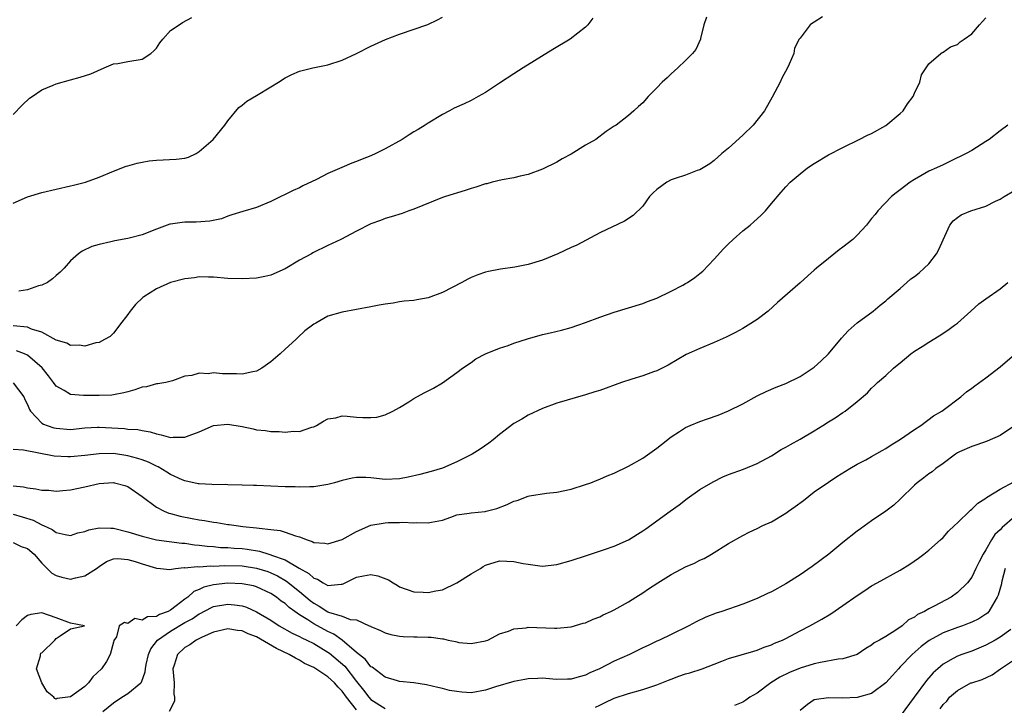
# Model space of a CAD drawing. Units: inches. Extents: x 2580000 to 2583000, y 1503000 to 1506000.
# Drawn here: x 2581098 to 2581236, y 1503854 to 1503950 of the extents above; entities that cross this region are included whole.
import ezdxf

# ---------------------------------------------------------------- set-up
doc = ezdxf.new("R2010")
doc.units = ezdxf.units.IN
doc.header["$MEASUREMENT"] = 0
doc.layers.add('LD25801503_2ft', color=80, linetype='Continuous')

msp = doc.modelspace()

# ---------------------------------------------------------------- linework, layer by layer
at = {"layer": 'LD25801503_2ft'}
for points, elevation in [([(2581097, 1503924.07), (2581099, 1503924.97), (2581101, 1503925.58), (2581105, 1503926.51), (2581105.42, 1503926.58), (2581107.08, 1503927), (2581109, 1503927.7), (2581111, 1503928.55), (2581112.76, 1503929.24), (2581113, 1503929.28), (2581114.32, 1503929.68), (2581115, 1503929.79), (2581116.01, 1503929.99), (2581117, 1503930.09), (2581119.78, 1503930.22), (2581121, 1503930.38), (2581121.48, 1503930.52), (2581122.56, 1503931), (2581123, 1503931.28), (2581124.93, 1503933), (2581126.58, 1503935), (2581127, 1503935.57), (2581128.53, 1503937.47), (2581129, 1503937.78), (2581129.65, 1503938.35), (2581131, 1503939.12), (2581133, 1503940.36), (2581134.07, 1503941), (2581135, 1503941.62), (2581135.94, 1503942.06), (2581137, 1503942.53), (2581137.37, 1503942.63), (2581138.86, 1503943), (2581141, 1503943.42), (2581143, 1503944.06), (2581145, 1503945.02), (2581147, 1503946.01), (2581149.05, 1503946.95), (2581151, 1503947.72), (2581154.95, 1503949.05), (2581156.3, 1503949.7), (2581157, 1503950.1)], 8270), ([(2581193.91, 1503950.09), (2581193.55, 1503949), (2581193.1, 1503947.1), (2581193.09, 1503947), (2581192.42, 1503945.58), (2581191.96, 1503945), (2581191, 1503944.01), (2581189.93, 1503943), (2581189, 1503942.14), (2581188.42, 1503941.58), (2581187.74, 1503941), (2581187, 1503940.21), (2581185.75, 1503939), (2581185, 1503938.12), (2581184.43, 1503937.57), (2581183.77, 1503937), (2581183, 1503936.35), (2581181.3, 1503935), (2581181, 1503934.82), (2581179.91, 1503934.09), (2581178.45, 1503933), (2581177, 1503932.19), (2581175, 1503930.95), (2581173.73, 1503930.27), (2581173, 1503929.83), (2581171, 1503928.83), (2581169, 1503928.1), (2581167.86, 1503927.86), (2581167, 1503927.63), (2581165.34, 1503927.34), (2581163.94, 1503927), (2581163.2, 1503926.8), (2581163, 1503926.76), (2581161.68, 1503926.32), (2581161, 1503926.13), (2581160.16, 1503925.84), (2581157.42, 1503925), (2581157, 1503924.85), (2581153, 1503923.23), (2581152.29, 1503923), (2581151.35, 1503922.65), (2581149.85, 1503922.15), (2581149, 1503921.94), (2581148.35, 1503921.65), (2581147, 1503921.19), (2581145, 1503920.18), (2581142.8, 1503919), (2581141, 1503918.15), (2581138.88, 1503917.12), (2581138.68, 1503917), (2581137, 1503916.12), (2581135, 1503914.91), (2581133, 1503914.02), (2581132.17, 1503913.83), (2581131, 1503913.59), (2581129, 1503913.49), (2581127, 1503913.56), (2581125, 1503913.73), (2581124.28, 1503913.72), (2581123, 1503913.76), (2581122.35, 1503913.65), (2581121, 1503913.49), (2581119, 1503913), (2581117, 1503912.11), (2581115.27, 1503911), (2581115.12, 1503910.88), (2581114.1, 1503909.91), (2581113.34, 1503909), (2581113, 1503908.53), (2581111.83, 1503907), (2581111.49, 1503906.51), (2581111, 1503905.89), (2581110.54, 1503905.46), (2581109.75, 1503905), (2581109, 1503904.61), (2581108.53, 1503904.53), (2581107, 1503904.1), (2581106.23, 1503904.23), (2581105, 1503904.17), (2581104.5, 1503904.5), (2581103, 1503904.94), (2581101, 1503906.03), (2581099.52, 1503906.48), (2581099, 1503906.72), (2581097, 1503906.94)], 8274), ([(2581097, 1503936.48), (2581098.24, 1503937.76), (2581099.26, 1503938.74), (2581099.63, 1503939), (2581101, 1503939.92), (2581102.56, 1503940.56), (2581103, 1503940.76), (2581105, 1503941.34), (2581106.33, 1503941.67), (2581107.82, 1503942.18), (2581109.69, 1503943), (2581111, 1503943.54), (2581111.61, 1503943.61), (2581113, 1503943.88), (2581115, 1503944.19), (2581116.21, 1503945), (2581116.64, 1503945.36), (2581117, 1503945.74), (2581117.5, 1503946.5), (2581117.91, 1503947), (2581119, 1503948.21), (2581120.21, 1503949), (2581120.67, 1503949.33), (2581121.96, 1503950.04)], 8268), ([(2581097, 1503898.97), (2581098.47, 1503897), (2581098.61, 1503896.61), (2581099, 1503895.93), (2581099.25, 1503895.25), (2581099.41, 1503895), (2581101, 1503893.34), (2581101.2, 1503893.2), (2581101.72, 1503893), (2581102.68, 1503892.68), (2581103, 1503892.6), (2581105, 1503892.46), (2581107, 1503892.65), (2581108.76, 1503892.76), (2581109, 1503892.78), (2581112.56, 1503892.56), (2581113, 1503892.48), (2581114.43, 1503892.43), (2581115, 1503892.28), (2581116.12, 1503892.12), (2581117, 1503891.83), (2581117.69, 1503891.69), (2581119, 1503891.32), (2581119.35, 1503891.35), (2581121, 1503891.35), (2581121.59, 1503891.59), (2581123, 1503892.1), (2581125, 1503893.01), (2581127, 1503893.2), (2581129, 1503892.84), (2581130.52, 1503892.52), (2581131, 1503892.4), (2581132.28, 1503892.28), (2581133, 1503892.14), (2581134.16, 1503892.16), (2581135, 1503892.06), (2581136.19, 1503892.19), (2581137, 1503892.18), (2581138.75, 1503892.75), (2581139, 1503892.81), (2581139.37, 1503893), (2581140.39, 1503893.61), (2581141, 1503893.94), (2581142.09, 1503894.09), (2581143, 1503894.33), (2581143.69, 1503894.31), (2581145, 1503894.17), (2581145.89, 1503894.11), (2581147, 1503894.1), (2581147.82, 1503894.18), (2581149, 1503894.51), (2581150.05, 1503895), (2581151, 1503895.53), (2581152.32, 1503896.32), (2581153, 1503896.75), (2581154.45, 1503897.55), (2581155.77, 1503898.23), (2581157, 1503898.98), (2581159, 1503900.41), (2581159.79, 1503901), (2581161, 1503901.82), (2581161.69, 1503902.31), (2581163, 1503903.02), (2581165, 1503903.83), (2581166.2, 1503904.2), (2581167, 1503904.51), (2581168.88, 1503905.12), (2581171, 1503905.7), (2581172.07, 1503905.93), (2581173.67, 1503906.33), (2581175, 1503906.69), (2581175.93, 1503907), (2581177, 1503907.38), (2581179, 1503908.12), (2581181, 1503908.83), (2581183, 1503909.45), (2581185, 1503910.03), (2581185.69, 1503910.31), (2581187, 1503910.78), (2581189, 1503911.77), (2581190.63, 1503912.63), (2581191, 1503912.83), (2581191.26, 1503913), (2581192.3, 1503913.7), (2581193, 1503914.23), (2581193.42, 1503914.58), (2581195, 1503916.25), (2581196.31, 1503917.69), (2581197, 1503918.39), (2581197.65, 1503919), (2581199, 1503920.19), (2581200.02, 1503921), (2581200.54, 1503921.46), (2581201, 1503921.91), (2581201.58, 1503922.42), (2581202.16, 1503923), (2581203, 1503924.04), (2581204.37, 1503925.63), (2581205, 1503926.35), (2581205.63, 1503927), (2581207, 1503928.17), (2581208.04, 1503929), (2581209, 1503929.64), (2581211, 1503930.83), (2581213, 1503931.86), (2581215.26, 1503933), (2581216.43, 1503933.57), (2581217, 1503933.83), (2581219, 1503934.94), (2581221, 1503936.6), (2581221.42, 1503937), (2581222.04, 1503937.96), (2581222.83, 1503939), (2581223, 1503939.46), (2581223.74, 1503941), (2581224, 1503942), (2581225, 1503943.54), (2581226.71, 1503945), (2581226.87, 1503945.13), (2581227, 1503945.2), (2581228.05, 1503945.95), (2581229, 1503946.24), (2581229.39, 1503946.61), (2581229.97, 1503947), (2581231, 1503947.75), (2581232.1, 1503949), (2581232.51, 1503949.49), (2581233, 1503949.97)], 8278), ([(2581210.12, 1503950.12), (2581209, 1503949.36), (2581208.75, 1503949.25), (2581208.41, 1503949), (2581207, 1503947.15), (2581206.9, 1503947), (2581206.25, 1503945.75), (2581206.12, 1503945), (2581205.5, 1503943.5), (2581205.25, 1503943), (2581204.45, 1503941.55), (2581204.23, 1503941), (2581203.11, 1503938.89), (2581202.01, 1503937), (2581200.43, 1503935), (2581199, 1503933.58), (2581197, 1503931.77), (2581196.07, 1503931), (2581195, 1503930.05), (2581194.41, 1503929.59), (2581193, 1503928.75), (2581192.64, 1503928.64), (2581191, 1503927.99), (2581189.52, 1503927.52), (2581189, 1503927.33), (2581188.37, 1503927), (2581187, 1503925.98), (2581186.48, 1503925.52), (2581185.96, 1503925), (2581185, 1503923.67), (2581183.66, 1503922.34), (2581182.44, 1503921.56), (2581179, 1503919.91), (2581175.8, 1503918.2), (2581175, 1503917.88), (2581173.13, 1503917), (2581171, 1503916.13), (2581169, 1503915.5), (2581167.11, 1503915.11), (2581165.14, 1503914.86), (2581163.46, 1503914.54), (2581163, 1503914.41), (2581161.94, 1503914.06), (2581161, 1503913.67), (2581160.55, 1503913.45), (2581159.72, 1503913), (2581157, 1503911.59), (2581155, 1503910.85), (2581153.42, 1503910.58), (2581153, 1503910.49), (2581151.64, 1503910.36), (2581151, 1503910.27), (2581150.12, 1503910.12), (2581149, 1503909.97), (2581148.17, 1503909.83), (2581147, 1503909.59), (2581143, 1503908.83), (2581141, 1503908.27), (2581139.32, 1503907.32), (2581139, 1503907.16), (2581138.81, 1503907), (2581137.77, 1503906.23), (2581136.75, 1503905.25), (2581136.52, 1503905), (2581135, 1503903.65), (2581134.29, 1503903), (2581133, 1503901.88), (2581131.74, 1503901), (2581131, 1503900.59), (2581130.51, 1503900.51), (2581129, 1503900.15), (2581128.21, 1503900.21), (2581127, 1503900.2), (2581126.24, 1503900.24), (2581125, 1503900.34), (2581124.24, 1503900.24), (2581123, 1503900.3), (2581121.97, 1503899.97), (2581121, 1503899.9), (2581119.26, 1503899.26), (2581118.34, 1503899), (2581117.2, 1503898.8), (2581117, 1503898.81), (2581115.6, 1503898.4), (2581115, 1503898.37), (2581114.01, 1503897.99), (2581113, 1503897.7), (2581112.44, 1503897.56), (2581111, 1503897.26), (2581110.76, 1503897.24), (2581109, 1503897.19), (2581107, 1503897.17), (2581106.8, 1503897.2), (2581105, 1503897.32), (2581104.12, 1503897.88), (2581103, 1503898.49), (2581102.64, 1503899), (2581101.93, 1503899.93), (2581101.05, 1503901.05), (2581099, 1503902.81), (2581098.58, 1503903), (2581097.45, 1503903.45)], 8276), ([(2581178.04, 1503949.96), (2581177.34, 1503949), (2581177, 1503948.69), (2581174.87, 1503947), (2581172.45, 1503945.55), (2581168.27, 1503943), (2581167, 1503942.18), (2581165, 1503940.84), (2581163, 1503939.53), (2581161.98, 1503939), (2581161, 1503938.44), (2581160.03, 1503937.97), (2581158.66, 1503937.34), (2581157.99, 1503937), (2581157, 1503936.48), (2581155, 1503935.27), (2581154.59, 1503935), (2581153.6, 1503934.39), (2581153, 1503934.05), (2581152.35, 1503933.65), (2581151.39, 1503933), (2581149, 1503931.69), (2581147.71, 1503931), (2581147, 1503930.7), (2581145.77, 1503930.23), (2581145, 1503929.91), (2581144.33, 1503929.67), (2581142.92, 1503929.08), (2581141, 1503928.24), (2581139.4, 1503927.4), (2581137.5, 1503926.5), (2581137, 1503926.22), (2581136.14, 1503925.86), (2581135, 1503925.31), (2581134.41, 1503925), (2581133, 1503924.33), (2581131, 1503923.47), (2581129.09, 1503922.91), (2581127.57, 1503922.43), (2581127, 1503922.26), (2581126.11, 1503921.89), (2581124.46, 1503921.54), (2581122.58, 1503921.42), (2581121, 1503921.4), (2581120.62, 1503921.38), (2581119, 1503921.15), (2581118.87, 1503921.13), (2581117, 1503920.45), (2581115, 1503919.65), (2581113.19, 1503919.19), (2581113, 1503919.13), (2581111.19, 1503918.81), (2581110.65, 1503918.65), (2581109, 1503918.28), (2581107.99, 1503918.01), (2581106.63, 1503917.37), (2581106.11, 1503917), (2581105, 1503916.01), (2581104.11, 1503915), (2581103.57, 1503914.43), (2581103, 1503913.97), (2581102.5, 1503913.5), (2581101.77, 1503913), (2581101, 1503912.63), (2581100.51, 1503912.51), (2581099, 1503911.98), (2581097.76, 1503911.76)], 8272), ([(2581236.04, 1503935), (2581235, 1503934.18), (2581233.43, 1503933), (2581233, 1503932.69), (2581231, 1503931.43), (2581230.25, 1503931), (2581228.06, 1503929.94), (2581227, 1503929.46), (2581226.08, 1503929), (2581225, 1503928.53), (2581223.88, 1503927.88), (2581223, 1503927.39), (2581222.4, 1503927), (2581221, 1503925.93), (2581220.46, 1503925.54), (2581219.79, 1503925), (2581217.86, 1503923), (2581217.49, 1503922.51), (2581217, 1503921.92), (2581216.29, 1503921), (2581215, 1503919.62), (2581214.38, 1503919), (2581213, 1503917.92), (2581212.46, 1503917.54), (2581211, 1503916.33), (2581209.32, 1503915), (2581209, 1503914.69), (2581208.07, 1503913.93), (2581207, 1503912.92), (2581203.83, 1503910.17), (2581202.54, 1503909), (2581201, 1503907.83), (2581199.76, 1503907), (2581199, 1503906.55), (2581197.99, 1503906.01), (2581196.66, 1503905.34), (2581195, 1503904.6), (2581193, 1503903.78), (2581191.1, 1503902.9), (2581188.58, 1503901.42), (2581187, 1503900.66), (2581186.49, 1503900.49), (2581185, 1503899.94), (2581183.46, 1503899.46), (2581182.05, 1503899), (2581179, 1503897.9), (2581178.31, 1503897.69), (2581177, 1503897.26), (2581173, 1503896.12), (2581171, 1503895.38), (2581169, 1503894.43), (2581168.11, 1503893.89), (2581167, 1503893.26), (2581165, 1503891.74), (2581164.1, 1503891), (2581163.49, 1503890.51), (2581162.29, 1503889.71), (2581161.15, 1503889), (2581159, 1503887.92), (2581157, 1503887.04), (2581155.42, 1503886.58), (2581153.84, 1503886.16), (2581152.23, 1503885.77), (2581151, 1503885.53), (2581149, 1503885.47), (2581147, 1503885.7), (2581146.27, 1503885.73), (2581145, 1503885.72), (2581144.39, 1503885.61), (2581143, 1503885.29), (2581141.89, 1503885), (2581141, 1503884.73), (2581140.7, 1503884.7), (2581139, 1503884.4), (2581138.44, 1503884.44), (2581137, 1503884.36), (2581136.42, 1503884.42), (2581135, 1503884.44), (2581131, 1503884.61), (2581130.6, 1503884.6), (2581129, 1503884.67), (2581127, 1503884.71), (2581126.73, 1503884.73), (2581125, 1503884.72), (2581124.76, 1503884.76), (2581123, 1503884.82), (2581122.86, 1503884.86), (2581121, 1503885.24), (2581120.6, 1503885.4), (2581119, 1503886.13), (2581118.48, 1503886.48), (2581117.24, 1503887.24), (2581117, 1503887.33), (2581115.89, 1503887.89), (2581115, 1503888.2), (2581114.39, 1503888.39), (2581113, 1503888.77), (2581111, 1503889.07), (2581109, 1503889.05), (2581107, 1503888.78), (2581105, 1503888.6), (2581104.6, 1503888.6), (2581102.71, 1503888.71), (2581098.44, 1503889.56), (2581097, 1503889.66)], 8280), ([(2581097, 1503884.58), (2581098.42, 1503884.42), (2581099, 1503884.26), (2581100.16, 1503884.16), (2581101, 1503883.96), (2581101.95, 1503883.95), (2581103, 1503883.83), (2581103.93, 1503883.93), (2581105, 1503884), (2581107, 1503884.41), (2581109, 1503884.91), (2581110.33, 1503885), (2581111, 1503885.03), (2581111.17, 1503885), (2581112.59, 1503884.59), (2581113, 1503884.45), (2581115, 1503883.09), (2581117, 1503881.57), (2581118.1, 1503881), (2581118.75, 1503880.75), (2581119, 1503880.69), (2581120.32, 1503880.32), (2581122, 1503880), (2581123, 1503879.83), (2581123.73, 1503879.73), (2581125, 1503879.5), (2581125.45, 1503879.45), (2581127, 1503879.17), (2581127.16, 1503879.16), (2581128.17, 1503879), (2581129.11, 1503878.89), (2581131, 1503878.71), (2581131.37, 1503878.63), (2581133, 1503878.48), (2581134.31, 1503878.31), (2581135, 1503878.09), (2581136.44, 1503877.56), (2581137, 1503877.41), (2581138.1, 1503877), (2581138.79, 1503876.79), (2581139, 1503876.66), (2581140.54, 1503876.54), (2581141, 1503876.43), (2581143, 1503877.07), (2581145, 1503878.16), (2581147, 1503879.04), (2581149, 1503879.39), (2581149.42, 1503879.42), (2581151, 1503879.44), (2581151.47, 1503879.47), (2581153, 1503879.38), (2581153.42, 1503879.42), (2581155, 1503879.37), (2581155.49, 1503879.49), (2581157, 1503879.78), (2581158.17, 1503880.17), (2581159, 1503880.49), (2581160.74, 1503880.74), (2581161, 1503880.81), (2581162.96, 1503880.96), (2581163.13, 1503881), (2581164.61, 1503881.39), (2581166.06, 1503881.94), (2581167, 1503882.41), (2581167.47, 1503882.53), (2581169, 1503883.12), (2581169.16, 1503883.16), (2581171.54, 1503883.54), (2581173, 1503883.67), (2581175, 1503884.1), (2581177, 1503884.73), (2581177.76, 1503885), (2581178.64, 1503885.36), (2581179, 1503885.48), (2581180.05, 1503885.95), (2581181, 1503886.33), (2581183, 1503887.31), (2581185, 1503888.42), (2581187, 1503889.81), (2581187.65, 1503890.35), (2581189, 1503891.42), (2581190.15, 1503892.15), (2581191, 1503892.72), (2581191.64, 1503893), (2581193, 1503893.57), (2581194.08, 1503893.92), (2581195.54, 1503894.46), (2581197, 1503895.04), (2581199, 1503896.04), (2581201, 1503897.13), (2581202.26, 1503897.74), (2581203.66, 1503898.34), (2581205, 1503898.86), (2581207, 1503899.85), (2581209, 1503901.16), (2581209.97, 1503902.03), (2581211, 1503903.01), (2581212.79, 1503905.21), (2581213.75, 1503906.25), (2581215, 1503907.37), (2581217.24, 1503909), (2581218.2, 1503909.8), (2581219, 1503910.42), (2581219.3, 1503910.7), (2581221, 1503912.15), (2581221.93, 1503913), (2581222.51, 1503913.49), (2581223, 1503913.84), (2581223.64, 1503914.36), (2581224.38, 1503915), (2581225, 1503915.62), (2581226.1, 1503917), (2581226.42, 1503917.58), (2581227, 1503918.94), (2581227.96, 1503921), (2581228.39, 1503921.61), (2581229, 1503922.09), (2581229.54, 1503922.46), (2581230.86, 1503923), (2581233, 1503923.68), (2581234.35, 1503924.35), (2581235, 1503924.65), (2581235.53, 1503925), (2581237, 1503925.87)], 8282), ([(2581097, 1503880.59), (2581098.24, 1503880.24), (2581099.76, 1503879.76), (2581101, 1503879.1), (2581101.08, 1503879.08), (2581101.23, 1503879), (2581102.45, 1503878.45), (2581103, 1503878.05), (2581104.25, 1503877.75), (2581105, 1503877.63), (2581106.02, 1503877.98), (2581107, 1503878.19), (2581107.58, 1503878.42), (2581109, 1503878.71), (2581110.62, 1503878.62), (2581111, 1503878.64), (2581113, 1503878.14), (2581115, 1503877.51), (2581117.02, 1503877.02), (2581120.56, 1503876.56), (2581121, 1503876.53), (2581122.33, 1503876.33), (2581123, 1503876.27), (2581124.12, 1503876.12), (2581125, 1503876.06), (2581125.96, 1503875.96), (2581127, 1503875.94), (2581127.86, 1503875.86), (2581129, 1503875.8), (2581129.71, 1503875.71), (2581131.42, 1503875.42), (2581132.74, 1503875), (2581133, 1503874.93), (2581133.12, 1503874.88), (2581135, 1503874.21), (2581136.95, 1503873.05), (2581138.32, 1503872.32), (2581139, 1503871.67), (2581139.52, 1503871.52), (2581140.33, 1503871), (2581141, 1503870.65), (2581142.83, 1503870.83), (2581143, 1503870.81), (2581143.14, 1503870.86), (2581145, 1503871.78), (2581145.98, 1503871.98), (2581147, 1503872.17), (2581147.99, 1503871.99), (2581149.44, 1503871.44), (2581150.1, 1503871), (2581150.67, 1503870.67), (2581151, 1503870.46), (2581153, 1503869.72), (2581154.31, 1503869.69), (2581155, 1503869.63), (2581156.1, 1503869.9), (2581157, 1503870.03), (2581159.02, 1503870.98), (2581161, 1503872.26), (2581162.32, 1503873), (2581162.71, 1503873.29), (2581163, 1503873.47), (2581165, 1503874.07), (2581165.99, 1503874.01), (2581167, 1503873.99), (2581168.29, 1503873.71), (2581169, 1503873.59), (2581170.61, 1503873.39), (2581171, 1503873.35), (2581173, 1503873.56), (2581175, 1503874.1), (2581177.16, 1503874.84), (2581179.65, 1503875.65), (2581181, 1503876.12), (2581183, 1503877), (2581185, 1503878.27), (2581185.43, 1503878.57), (2581188.84, 1503881), (2581190.08, 1503881.92), (2581191.21, 1503882.79), (2581193, 1503884.04), (2581194.86, 1503885.14), (2581196.19, 1503885.81), (2581197, 1503886.13), (2581199.1, 1503886.9), (2581201, 1503887.68), (2581203, 1503888.77), (2581204.38, 1503889.62), (2581205, 1503889.95), (2581205.65, 1503890.35), (2581207, 1503891.08), (2581209, 1503892.26), (2581210.19, 1503893), (2581211, 1503893.53), (2581211.93, 1503894.07), (2581213, 1503894.81), (2581213.31, 1503895), (2581215, 1503896.35), (2581216.43, 1503897.57), (2581217, 1503898.23), (2581217.42, 1503898.58), (2581217.84, 1503899), (2581219, 1503899.98), (2581220.07, 1503901), (2581220.59, 1503901.41), (2581221, 1503901.77), (2581222.49, 1503903), (2581223, 1503903.37), (2581224.06, 1503904.06), (2581225, 1503904.65), (2581226.47, 1503905.53), (2581227.67, 1503906.33), (2581228.59, 1503907), (2581229, 1503907.32), (2581230.87, 1503909), (2581232.01, 1503909.99), (2581233, 1503910.72), (2581235, 1503912.12), (2581236.06, 1503913)], 8284), ([(2581097, 1503876.63), (2581098.09, 1503876.09), (2581099, 1503875.78), (2581099.93, 1503875), (2581101, 1503873.77), (2581101.74, 1503873), (2581102.37, 1503872.37), (2581103, 1503872.02), (2581103.78, 1503871.78), (2581105, 1503871.51), (2581105.71, 1503871.71), (2581107, 1503871.98), (2581108.64, 1503873), (2581109, 1503873.28), (2581110.04, 1503873.96), (2581111, 1503874.34), (2581111.6, 1503874.4), (2581113, 1503874.27), (2581114.02, 1503873.98), (2581115, 1503873.65), (2581117, 1503873.04), (2581117.59, 1503873), (2581118.86, 1503872.86), (2581119.7, 1503873), (2581120.87, 1503873.13), (2581121, 1503873.12), (2581122.72, 1503873.28), (2581123, 1503873.26), (2581124.64, 1503873.36), (2581125, 1503873.34), (2581126.58, 1503873.42), (2581129, 1503873.37), (2581131, 1503873.07), (2581132.57, 1503872.57), (2581133, 1503872.41), (2581133.96, 1503871.96), (2581135.22, 1503871.22), (2581137, 1503869.78), (2581138.51, 1503868.51), (2581139, 1503868.14), (2581139.75, 1503867.75), (2581141, 1503866.95), (2581141.09, 1503866.91), (2581143, 1503866.34), (2581144.12, 1503865.88), (2581145, 1503865.83), (2581146.77, 1503865), (2581146.94, 1503864.94), (2581147, 1503864.88), (2581148.33, 1503864.33), (2581149, 1503864.01), (2581149.77, 1503863.77), (2581151, 1503863.56), (2581151.51, 1503863.51), (2581153, 1503863.44), (2581153.46, 1503863.46), (2581155, 1503863.39), (2581155.41, 1503863.41), (2581157, 1503863.17), (2581157.17, 1503863.17), (2581157.82, 1503863), (2581158.81, 1503862.81), (2581159, 1503862.74), (2581159.31, 1503862.68), (2581161, 1503862.52), (2581163, 1503862.87), (2581163.35, 1503863), (2581165, 1503863.88), (2581166.24, 1503864.24), (2581167, 1503864.57), (2581168.72, 1503864.72), (2581169, 1503864.78), (2581172.67, 1503864.67), (2581173, 1503864.65), (2581175, 1503864.83), (2581176.66, 1503865.34), (2581177, 1503865.43), (2581178.07, 1503865.92), (2581179, 1503866.27), (2581179.48, 1503866.52), (2581180.54, 1503867), (2581181, 1503867.23), (2581183, 1503868.36), (2581184.03, 1503869), (2581185, 1503869.61), (2581185.83, 1503870.17), (2581187.11, 1503871), (2581189, 1503872.18), (2581191, 1503873.22), (2581192.24, 1503873.76), (2581193, 1503874.16), (2581193.58, 1503874.42), (2581194.63, 1503875), (2581197, 1503876.49), (2581199, 1503877.64), (2581199.91, 1503878.09), (2581201, 1503878.6), (2581201.81, 1503879), (2581203, 1503879.52), (2581205, 1503880.72), (2581205.37, 1503881), (2581206.33, 1503881.67), (2581207.47, 1503882.53), (2581209, 1503883.7), (2581211, 1503885.09), (2581212.15, 1503885.85), (2581213.98, 1503887), (2581215, 1503887.57), (2581216.2, 1503888.2), (2581217, 1503888.65), (2581218.48, 1503889.52), (2581219, 1503889.79), (2581219.73, 1503890.27), (2581220.93, 1503891), (2581223, 1503892.45), (2581223.88, 1503893), (2581225.67, 1503894.33), (2581226.82, 1503895), (2581227, 1503895.13), (2581229.48, 1503897), (2581230.3, 1503897.7), (2581231, 1503898.2), (2581231.45, 1503898.55), (2581233, 1503899.67), (2581235, 1503901.21), (2581237, 1503902.94)], 8286), ([(2581237, 1503892.93), (2581235, 1503891.61), (2581233.19, 1503890.81), (2581231.72, 1503890.28), (2581231, 1503890.08), (2581229.32, 1503889.32), (2581229, 1503889.16), (2581228.74, 1503889), (2581227, 1503887.69), (2581225.99, 1503887), (2581225.46, 1503886.54), (2581225, 1503886.23), (2581224.32, 1503885.68), (2581223.37, 1503885), (2581223, 1503884.67), (2581221, 1503882.68), (2581220.13, 1503881.87), (2581219, 1503881), (2581217, 1503879.66), (2581215.44, 1503878.56), (2581215, 1503878.23), (2581213, 1503876.62), (2581211.02, 1503875), (2581208.71, 1503873.29), (2581207, 1503872.11), (2581205, 1503870.87), (2581203, 1503869.76), (2581202.47, 1503869.53), (2581201, 1503868.8), (2581199, 1503868.03), (2581196.09, 1503867), (2581195.26, 1503866.74), (2581193.82, 1503866.18), (2581192.47, 1503865.53), (2581191.47, 1503865), (2581189, 1503863.78), (2581187.37, 1503863), (2581187, 1503862.84), (2581185.77, 1503862.23), (2581185, 1503861.9), (2581183.16, 1503861), (2581181, 1503860.04), (2581178.97, 1503859), (2581177.59, 1503858.41), (2581177, 1503858.11), (2581176.12, 1503857.88), (2581175, 1503857.53), (2581174.47, 1503857.53), (2581173, 1503857.49), (2581172.45, 1503857.55), (2581171, 1503857.65), (2581170.36, 1503857.64), (2581169, 1503857.58), (2581168.53, 1503857.47), (2581167, 1503857.19), (2581164.44, 1503856.44), (2581163, 1503855.98), (2581161, 1503855.64), (2581159.71, 1503855.71), (2581159, 1503855.79), (2581157.97, 1503855.97), (2581157, 1503856.23), (2581156.36, 1503856.36), (2581154.76, 1503856.76), (2581153, 1503857.01), (2581151, 1503857.23), (2581150.72, 1503857.28), (2581149, 1503857.79), (2581147.19, 1503859.19), (2581147, 1503859.27), (2581146.26, 1503860.26), (2581145, 1503861.24), (2581142.97, 1503862.97), (2581141.82, 1503863.82), (2581141, 1503864.19), (2581139, 1503865.27), (2581138.19, 1503865.81), (2581137, 1503866.55), (2581136.34, 1503867), (2581135.56, 1503867.56), (2581135, 1503868.09), (2581134.46, 1503868.46), (2581133.78, 1503869), (2581133, 1503869.52), (2581131, 1503870.44), (2581130.57, 1503870.57), (2581129, 1503870.88), (2581127, 1503870.95), (2581125, 1503870.71), (2581123.62, 1503870.38), (2581123, 1503870.08), (2581122.23, 1503869.77), (2581121.38, 1503869), (2581121, 1503868.73), (2581119.79, 1503867.79), (2581119, 1503867.2), (2581118.63, 1503867), (2581117.44, 1503866.56), (2581117, 1503866.3), (2581115.75, 1503866.25), (2581115, 1503865.79), (2581114, 1503866), (2581113, 1503865.32), (2581112.55, 1503865.45), (2581111.81, 1503865), (2581111.43, 1503863.43), (2581111.05, 1503862.95), (2581111, 1503862.69), (2581110.55, 1503861), (2581110.02, 1503860.02), (2581109.35, 1503859), (2581108.14, 1503857.86), (2581107.51, 1503857), (2581107, 1503856.52), (2581105, 1503855.05), (2581103.15, 1503854.85), (2581103, 1503854.76), (2581102.82, 1503854.82), (2581102.66, 1503855), (2581101.75, 1503855.75), (2581100.98, 1503857), (2581100.24, 1503859), (2581100.79, 1503860.79), (2581100.8, 1503861), (2581100.84, 1503861.16), (2581101, 1503861.21), (2581102.82, 1503863), (2581103, 1503863.22), (2581103.57, 1503863.57), (2581105, 1503864.57), (2581106.93, 1503865), (2581105, 1503865.34), (2581103, 1503866.1), (2581101, 1503866.82), (2581099.44, 1503866.56), (2581099, 1503866.44), (2581098.18, 1503865.82), (2581097.38, 1503865)], 8288), ([(2581178.39, 1503853.61), (2581179, 1503853.92), (2581179.75, 1503854.25), (2581181, 1503854.87), (2581183, 1503855.53), (2581185, 1503856.08), (2581187, 1503856.73), (2581187.69, 1503857), (2581188.61, 1503857.39), (2581189, 1503857.53), (2581190.06, 1503857.94), (2581191, 1503858.28), (2581191.58, 1503858.42), (2581193.31, 1503859), (2581195, 1503859.63), (2581196.06, 1503860.06), (2581197, 1503860.42), (2581200.53, 1503861.47), (2581201, 1503861.58), (2581202, 1503862), (2581203, 1503862.33), (2581203.45, 1503862.55), (2581204.55, 1503863), (2581205, 1503863.22), (2581207, 1503864.28), (2581208.39, 1503865), (2581210.06, 1503865.94), (2581211.32, 1503866.68), (2581213, 1503867.82), (2581215, 1503869.22), (2581216.08, 1503869.92), (2581217, 1503870.56), (2581217.77, 1503871), (2581221, 1503872.75), (2581222.37, 1503873.63), (2581223.56, 1503874.44), (2581224.29, 1503875), (2581225, 1503875.56), (2581226.62, 1503877), (2581227, 1503877.35), (2581227.78, 1503878.22), (2581228.58, 1503879), (2581229, 1503879.39), (2581230.84, 1503881.16), (2581231, 1503881.28), (2581231.88, 1503882.12), (2581233, 1503882.86), (2581233.07, 1503882.93), (2581235, 1503884.09), (2581236.88, 1503885.12)], 8290), ([(2581237, 1503880.21), (2581235.25, 1503878.75), (2581235, 1503878.41), (2581234.26, 1503877.74), (2581233.78, 1503877), (2581233, 1503875.6), (2581232.61, 1503875), (2581232.05, 1503873.95), (2581231.6, 1503873), (2581231, 1503871.81), (2581230.4, 1503871), (2581229, 1503869.64), (2581228.11, 1503869), (2581225.74, 1503867.74), (2581225, 1503867.37), (2581224.4, 1503867), (2581223.44, 1503866.56), (2581223, 1503866.22), (2581222.19, 1503865.81), (2581221.27, 1503865), (2581220.38, 1503864.38), (2581219, 1503863.52), (2581218.1, 1503863), (2581217.39, 1503862.61), (2581217, 1503862.28), (2581216.19, 1503861.81), (2581215, 1503861), (2581213, 1503860.39), (2581212.31, 1503860.31), (2581209.87, 1503859.87), (2581209, 1503859.68), (2581207, 1503859.07), (2581205.53, 1503858.47), (2581204.19, 1503857.81), (2581202.94, 1503857), (2581201, 1503855.58), (2581199.99, 1503855), (2581199.42, 1503854.58), (2581199, 1503854.33), (2581197.83, 1503853.83)], 8292), ([(2581235.68, 1503873), (2581235.22, 1503871.22), (2581235.16, 1503871), (2581235.15, 1503870.85), (2581234.71, 1503869.29), (2581234.58, 1503869), (2581233.89, 1503867.89), (2581233.41, 1503867), (2581233.22, 1503866.78), (2581233, 1503866.62), (2581232.02, 1503865.98), (2581231, 1503865.49), (2581230.66, 1503865.34), (2581229.74, 1503865), (2581229, 1503864.75), (2581227, 1503864.01), (2581225.05, 1503862.95), (2581223.92, 1503862.08), (2581222.69, 1503861), (2581221, 1503859.24), (2581220.75, 1503859), (2581219.94, 1503858.06), (2581219, 1503857), (2581217, 1503855.53), (2581214.99, 1503854.99), (2581213, 1503854.86), (2581211, 1503854.92), (2581209, 1503854.64), (2581208.03, 1503853.97), (2581207, 1503853.14)], 8294), ([(2581109.51, 1503853), (2581111, 1503854.23), (2581112.19, 1503855), (2581113, 1503855.55), (2581114.81, 1503857), (2581114.9, 1503857.1), (2581115.44, 1503858.56), (2581115.47, 1503859), (2581115.58, 1503859.58), (2581115.91, 1503861), (2581116.23, 1503861.77), (2581117.17, 1503863), (2581119, 1503864.23), (2581121, 1503865.44), (2581122.01, 1503865.99), (2581123, 1503866.67), (2581123.23, 1503866.77), (2581123.65, 1503867), (2581125, 1503867.67), (2581127, 1503868.02), (2581127.94, 1503867.94), (2581129, 1503867.78), (2581129.59, 1503867.59), (2581131, 1503866.96), (2581133, 1503865.77), (2581134.19, 1503865), (2581135.98, 1503863.98), (2581137, 1503863.51), (2581137.32, 1503863.32), (2581138.05, 1503863), (2581139, 1503862.52), (2581141, 1503861.32), (2581141.19, 1503861.19), (2581143.34, 1503859.34), (2581145, 1503857.19), (2581145.98, 1503855.98), (2581146.71, 1503855), (2581147, 1503854.7), (2581149, 1503853.45)], 8290), ([(2581145, 1503853.24), (2581143.61, 1503855), (2581143, 1503855.87), (2581142.41, 1503856.41), (2581141.91, 1503857), (2581141, 1503857.87), (2581139, 1503859.15), (2581137.72, 1503859.72), (2581137, 1503860.18), (2581136.46, 1503860.46), (2581135.58, 1503861), (2581133.82, 1503861.82), (2581131, 1503863.43), (2581129.86, 1503863.86), (2581129, 1503864.29), (2581128.33, 1503864.33), (2581127, 1503864.59), (2581125, 1503864.09), (2581123.41, 1503863.41), (2581122.59, 1503863), (2581121.68, 1503862.32), (2581121, 1503861.97), (2581119.94, 1503861), (2581119.48, 1503859.48), (2581119.3, 1503859), (2581119.47, 1503857), (2581119.45, 1503855.45), (2581119.55, 1503855), (2581119.55, 1503854.45), (2581118.79, 1503853)], 8292), ([(2581236.48, 1503864.48), (2581235, 1503863.41), (2581234.3, 1503863), (2581233, 1503862.27), (2581231, 1503861.46), (2581229.63, 1503861), (2581229, 1503860.77), (2581228.42, 1503860.42), (2581227, 1503859.62), (2581226.27, 1503859), (2581225.6, 1503858.4), (2581224.67, 1503857.33), (2581222.97, 1503855), (2581221, 1503852.38)], 8296), ([(2581226.6, 1503853.4), (2581227, 1503853.97), (2581227.52, 1503854.48), (2581227.92, 1503855), (2581229, 1503855.97), (2581230.9, 1503857), (2581231, 1503857.04), (2581232.49, 1503857.51), (2581233.87, 1503858.13), (2581235.05, 1503859), (2581237, 1503860.28)], 8298)]:
    msp.add_lwpolyline(points, dxfattribs=dict(at, elevation=elevation))

doc.saveas('drawing.dxf')
